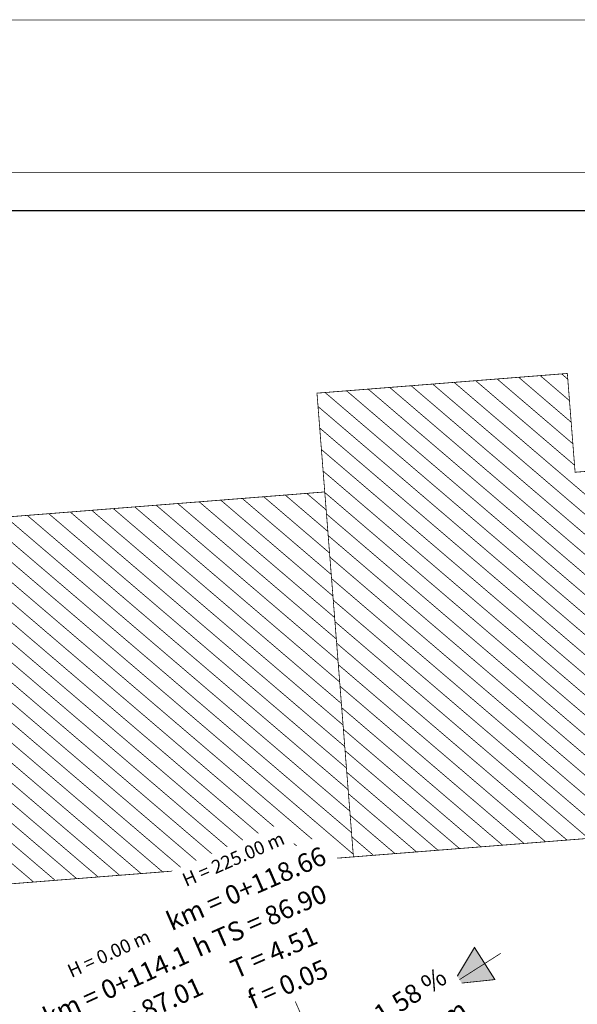
# Model space of a CAD drawing. Units: metres. Extents: x 32424917 to 32425252, y 5537036 to 5537194.
# Drawn here: x 32425051 to 32425070, y 5537162 to 5537194 of the extents above; entities that cross this region are included whole.
import ezdxf

# ---------------------------------------------------------------- set-up
doc = ezdxf.new("R2010")
doc.units = ezdxf.units.M
for name, color, linetype, lineweight in [('Blattrahmen', 7, 'Continuous', 20), ('Topographie Kataster', 7, 'Continuous', 20), ('TS & Q-Keile', 7, 'Continuous', 20)]:
    doc.layers.add(name, color=color, linetype=linetype, lineweight=lineweight)

msp = doc.modelspace()

# ---------------------------------------------------------------- hatches: boundary and pattern name
at = {"layer": 'TS & Q-Keile', "transparency": 33554559}
msp.add_hatch(color=1, dxfattribs=at).paths.add_polyline_path([(32425065.587, 5537162.674), (32425066.306, 5537163.874), (32425066.977, 5537162.819)])

# ---------------------------------------------------------------- linework, layer by layer
at = {"layer": 'Blattrahmen', "color": 7}
for points in [[(32424922.109, 5537040.764, 0.018, 0.018, 0), (32424922.109, 5537189.264, 0.018, 0.018, 0), (32425247.109, 5537189.264, 0.018, 0.018, 0), (32425247.109, 5537040.764, 0.018, 0.018, 0), (32424922.109, 5537040.764, 0.018, 0.018, 0)], [(32424928.359, 5537042.014, 0.05, 0.05, 0), (32424928.359, 5537188.014, 0.05, 0.05, 0), (32425245.859, 5537188.014, 0.05, 0.05, 0), (32425245.859, 5537042.014, 0.05, 0.05, 0), (32424928.359, 5537042.014, 0.05, 0.05, 0)], [(32424928.359, 5537042.014, 0.018, 0.018, 0), (32424928.359, 5537188.014, 0.018, 0.018, 0), (32425200.859, 5537188.014, 0.018, 0.018, 0), (32425200.859, 5537042.014, 0.018, 0.018, 0), (32424928.359, 5537042.014, 0.018, 0.018, 0)]]:
    msp.add_lwpolyline(points, format="xyseb", dxfattribs=at)
at = {"layer": 'Topographie Kataster', "color": 253}
for points in [[(32425062.339, 5537166.841, 0.025, 0.025, 0), (32425061.399, 5537178.799, 0.025, 0.025, 0), (32425049.424, 5537177.856, 0.025, 0.025, 0), (32425048.904, 5537184.481, 0.025, 0.025, 0), (32425038.864, 5537183.681, 0.025, 0.025, 0), (32425039.384, 5537177.066, 0.025, 0.025, 0), (32425013.207, 5537175.006, 0.025, 0.025, 0), (32425014.099, 5537164.044, 0.025, 0.025, 0), (32425014.179, 5537163.056, 0.025, 0.025, 0), (32425040.332, 5537165.111, 0.025, 0.025, 0), (32425040.567, 5537162.131, 0.025, 0.025, 0), (32425050.594, 5537162.909, 0.025, 0.025, 0), (32425050.359, 5537165.899, 0.025, 0.025, 0), (32425062.339, 5537166.841, 0.025, 0.025, 0)], [(32425058.904, 5537166.571, 0.025, 0.025, 0), (32425038.872, 5537183.681, 0.025, 0.025, 0)], [(32425039.574, 5537183.736, 0.025, 0.025, 0), (32425059.609, 5537166.626, 0.025, 0.025, 0)], [(32425060.314, 5537166.681, 0.025, 0.025, 0), (32425040.279, 5537183.794, 0.025, 0.025, 0)], [(32425040.984, 5537183.849, 0.025, 0.025, 0), (32425061.019, 5537166.736, 0.025, 0.025, 0)], [(32425061.724, 5537166.791, 0.025, 0.025, 0), (32425041.687, 5537183.906, 0.025, 0.025, 0)], [(32425038.919, 5537182.984, 0.025, 0.025, 0), (32425058.199, 5537166.516, 0.025, 0.025, 0)], [(32425081.569, 5537180.274, 0.025, 0.025, 0), (32425081.559, 5537180.384, 0.025, 0.025, 0), (32425069.606, 5537179.444, 0.025, 0.025, 0), (32425069.352, 5537182.681, 0.025, 0.025, 0), (32425061.144, 5537182.036, 0.025, 0.025, 0), (32425061.399, 5537178.799, 0.025, 0.025, 0)], [(32425082.029, 5537168.389, 0.025, 0.025, 0), (32425065.641, 5537182.389, 0.025, 0.025, 0)], [(32425066.347, 5537182.444, 0.025, 0.025, 0), (32425069.589, 5537179.674, 0.025, 0.025, 0)], [(32425069.532, 5537180.379, 0.025, 0.025, 0), (32425067.052, 5537182.499, 0.025, 0.025, 0)], [(32425069.477, 5537181.084, 0.025, 0.025, 0), (32425067.756, 5537182.556, 0.025, 0.025, 0)], [(32425069.422, 5537181.789, 0.025, 0.025, 0), (32425068.462, 5537182.611, 0.025, 0.025, 0)], [(32425069.367, 5537182.494, 0.025, 0.025, 0), (32425069.166, 5537182.666, 0.025, 0.025, 0)], [(32425057.494, 5537166.461, 0.025, 0.025, 0), (32425038.974, 5537182.279, 0.025, 0.025, 0)], [(32425077.802, 5537168.056, 0.025, 0.025, 0), (32425061.411, 5537182.056, 0.025, 0.025, 0)], [(32425062.117, 5537182.111, 0.025, 0.025, 0), (32425078.504, 5537168.111, 0.025, 0.025, 0)], [(32425079.209, 5537168.166, 0.025, 0.025, 0), (32425062.821, 5537182.169, 0.025, 0.025, 0)], [(32425063.527, 5537182.224, 0.025, 0.025, 0), (32425079.914, 5537168.221, 0.025, 0.025, 0)], [(32425080.619, 5537168.276, 0.025, 0.025, 0), (32425064.231, 5537182.279, 0.025, 0.025, 0)], [(32425064.937, 5537182.334, 0.025, 0.025, 0), (32425081.324, 5537168.334, 0.025, 0.025, 0)], [(32425039.029, 5537181.574, 0.025, 0.025, 0), (32425056.789, 5537166.404, 0.025, 0.025, 0)], [(32425061.179, 5537181.599, 0.025, 0.025, 0), (32425077.097, 5537168.001, 0.025, 0.025, 0)], [(32425056.084, 5537166.349, 0.025, 0.025, 0), (32425039.084, 5537180.869, 0.025, 0.025, 0)], [(32425076.391, 5537167.946, 0.025, 0.025, 0), (32425061.234, 5537180.894, 0.025, 0.025, 0)], [(32425039.139, 5537180.164, 0.025, 0.025, 0), (32425055.379, 5537166.294, 0.025, 0.025, 0)], [(32425061.289, 5537180.189, 0.025, 0.025, 0), (32425075.687, 5537167.889, 0.025, 0.025, 0)], [(32425074.981, 5537167.834, 0.025, 0.025, 0), (32425061.344, 5537179.484, 0.025, 0.025, 0)], [(32425054.674, 5537166.239, 0.025, 0.025, 0), (32425039.196, 5537179.459, 0.025, 0.025, 0)], [(32425039.251, 5537178.754, 0.025, 0.025, 0), (32425053.969, 5537166.184, 0.025, 0.025, 0)], [(32425061.666, 5537175.389, 0.025, 0.025, 0), (32425057.989, 5537178.531, 0.025, 0.025, 0)], [(32425058.694, 5537178.586, 0.025, 0.025, 0), (32425061.611, 5537176.094, 0.025, 0.025, 0)], [(32425061.556, 5537176.799, 0.025, 0.025, 0), (32425059.399, 5537178.641, 0.025, 0.025, 0)], [(32425060.104, 5537178.696, 0.025, 0.025, 0), (32425061.501, 5537177.504, 0.025, 0.025, 0)], [(32425061.446, 5537178.209, 0.025, 0.025, 0), (32425060.809, 5537178.751, 0.025, 0.025, 0)], [(32425061.399, 5537178.799, 0.025, 0.025, 0), (32425062.339, 5537166.841, 0.025, 0.025, 0), (32425082.411, 5537168.419, 0.025, 0.025, 0)], [(32425061.402, 5537178.779, 0.025, 0.025, 0), (32425074.277, 5537167.779, 0.025, 0.025, 0)], [(32425053.762, 5537178.196, 0.025, 0.025, 0), (32425061.999, 5537171.161, 0.025, 0.025, 0)], [(32425054.466, 5537178.254, 0.025, 0.025, 0), (32425061.944, 5537171.866, 0.025, 0.025, 0)], [(32425055.169, 5537178.309, 0.025, 0.025, 0), (32425061.889, 5537172.571, 0.025, 0.025, 0)], [(32425055.874, 5537178.364, 0.025, 0.025, 0), (32425061.834, 5537173.274, 0.025, 0.025, 0)], [(32425061.779, 5537173.979, 0.025, 0.025, 0), (32425056.579, 5537178.419, 0.025, 0.025, 0)], [(32425057.284, 5537178.474, 0.025, 0.025, 0), (32425061.722, 5537174.684, 0.025, 0.025, 0)], [(32425053.264, 5537166.129, 0.025, 0.025, 0), (32425039.306, 5537178.049, 0.025, 0.025, 0)], [(32425049.532, 5537177.864, 0.025, 0.025, 0), (32425062.332, 5537166.931, 0.025, 0.025, 0)], [(32425050.236, 5537177.919, 0.025, 0.025, 0), (32425062.277, 5537167.636, 0.025, 0.025, 0)], [(32425050.942, 5537177.976, 0.025, 0.025, 0), (32425062.222, 5537168.341, 0.025, 0.025, 0)], [(32425051.646, 5537178.031, 0.025, 0.025, 0), (32425062.166, 5537169.046, 0.025, 0.025, 0)], [(32425052.352, 5537178.086, 0.025, 0.025, 0), (32425062.111, 5537169.751, 0.025, 0.025, 0)], [(32425053.056, 5537178.141, 0.025, 0.025, 0), (32425062.054, 5537170.456, 0.025, 0.025, 0)], [(32425073.571, 5537167.724, 0.025, 0.025, 0), (32425061.457, 5537178.074, 0.025, 0.025, 0)], [(32425039.361, 5537177.344, 0.025, 0.025, 0), (32425052.559, 5537166.074, 0.025, 0.025, 0)], [(32425061.512, 5537177.369, 0.025, 0.025, 0), (32425072.867, 5537167.669, 0.025, 0.025, 0)], [(32425051.854, 5537166.016, 0.025, 0.025, 0), (32425038.957, 5537177.034, 0.025, 0.025, 0)], [(32425072.161, 5537167.614, 0.025, 0.025, 0), (32425061.567, 5537176.664, 0.025, 0.025, 0)], [(32425061.622, 5537175.959, 0.025, 0.025, 0), (32425071.457, 5537167.556, 0.025, 0.025, 0)], [(32425070.751, 5537167.501, 0.025, 0.025, 0), (32425061.677, 5537175.254, 0.025, 0.025, 0)], [(32425061.734, 5537174.549, 0.025, 0.025, 0), (32425070.047, 5537167.446, 0.025, 0.025, 0)], [(32425069.341, 5537167.391, 0.025, 0.025, 0), (32425061.789, 5537173.844, 0.025, 0.025, 0)], [(32425061.844, 5537173.139, 0.025, 0.025, 0), (32425068.637, 5537167.336, 0.025, 0.025, 0)], [(32425067.931, 5537167.281, 0.025, 0.025, 0), (32425061.899, 5537172.434, 0.025, 0.025, 0)], [(32425061.954, 5537171.729, 0.025, 0.025, 0), (32425067.227, 5537167.224, 0.025, 0.025, 0)], [(32425066.521, 5537167.169, 0.025, 0.025, 0), (32425062.009, 5537171.024, 0.025, 0.025, 0)], [(32425062.067, 5537170.319, 0.025, 0.025, 0), (32425065.817, 5537167.114, 0.025, 0.025, 0)], [(32425065.111, 5537167.059, 0.025, 0.025, 0), (32425062.122, 5537169.614, 0.025, 0.025, 0)], [(32425062.177, 5537168.909, 0.025, 0.025, 0), (32425064.407, 5537167.004, 0.025, 0.025, 0)], [(32425063.701, 5537166.949, 0.025, 0.025, 0), (32425062.231, 5537168.204, 0.025, 0.025, 0)], [(32425062.286, 5537167.499, 0.025, 0.025, 0), (32425062.997, 5537166.891, 0.025, 0.025, 0)]]:
    msp.add_lwpolyline(points, format="xyseb", dxfattribs=at)
at = {"layer": 'TS & Q-Keile', "color": 1}
for points in [[(32425061.359, 5537159.981, 0.025, 0.025, 0), (32425067.169, 5537163.681, 0.025, 0.025, 0)], [(32425065.587, 5537162.674, 0.025, 0.025, 0), (32425066.306, 5537163.874, 0.025, 0.025, 0), (32425066.977, 5537162.819, 0.025, 0.025, 0), (32425065.587, 5537162.674, 0.025, 0.025, 0)], [(32425060.359, 5537162.274, 0.025, 0.025, 0), (32425068.849, 5537142.791, 0.025, 0.025, 0)]]:
    msp.add_lwpolyline(points, format="xyseb", dxfattribs=at)
msp.add_lwpolyline([(32425065.587, 5537162.674), (32425066.306, 5537163.874), (32425066.977, 5537162.819), (32425065.587, 5537162.674)], dxfattribs=at)

# ---------------------------------------------------------------- next in the draw order: texts
at = {"layer": 'TS & Q-Keile', "color": 1, "bg_fill": 2}
for s, insert, char_height, attachment_point, rotation in [('{\\fAKG DIN 6776|b0|i0|c0|p1;H = 225.00 m\\P}', (32425058.489, 5537166.566), 0.44098, 8, 23.5), ('{\\fAKG DIN 6776|b0|i0|c0|p1;H = 0.00 m\\P}', (32425054.414, 5537163.474), 0.44098, 8, 24.5), ('{\\fAKG DIN 6776|b0|i0|c0|p1;+1.58 %\\P}', (32425062.874, 5537161.094), 0.61736, 7, 32.5)]:
    msp.add_mtext(s, dxfattribs=dict(at, insert=insert, char_height=char_height, attachment_point=attachment_point, rotation=rotation))

# ---------------------------------------------------------------- next in the draw order: texts
at = {"layer": 'TS & Q-Keile', "color": 1, "char_height": 0.61736, "bg_fill": 2}
for s, insert, attachment_point, rotation in [('{\\fAKG DIN 6776|b0|i0|c0|p1;km = 0+114.11\\P}', (32425054.887, 5537162.436), 8, 24.5), ('{\\fAKG DIN 6776|b0|i0|c0|p1;35.46 m\\P}', (32425063.552, 5537160.029), 7, 32.5)]:
    msp.add_mtext(s, dxfattribs=dict(at, insert=insert, attachment_point=attachment_point, rotation=rotation))

# ---------------------------------------------------------------- next in the draw order: texts
at = {"layer": 'TS & Q-Keile', "color": 1, "char_height": 0.61736, "attachment_point": 8, "bg_fill": 2}
for s, insert, rotation in [('{\\fAKG DIN 6776|b0|i0|c0|p1;km = 0+118.66\\P}', (32425058.944, 5537165.521), 23.5), ('{\\fAKG DIN 6776|b0|i0|c0|p1;h TS = 87.01\\P}', (32425055.359, 5537161.401), 24.5)]:
    msp.add_mtext(s, dxfattribs=dict(at, insert=insert, rotation=rotation))

# ---------------------------------------------------------------- next in the draw order: texts
at = {"layer": 'TS & Q-Keile', "color": 1, "insert": (32425059.399, 5537164.476), "char_height": 0.61736, "attachment_point": 8, "rotation": 23.5, "bg_fill": 2}
msp.add_mtext('{\\fAKG DIN 6776|b0|i0|c0|p1;h TS = 86.90\\P}', dxfattribs=at)

# ---------------------------------------------------------------- next in the draw order: texts
at = {"layer": 'TS & Q-Keile', "color": 1, "insert": (32425059.854, 5537163.431), "char_height": 0.61736, "attachment_point": 8, "rotation": 23.5, "bg_fill": 2}
msp.add_mtext('{\\fAKG DIN 6776|b0|i0|c0|p1;T = 4.51\\P}', dxfattribs=at)

# ---------------------------------------------------------------- next in the draw order: texts
at = {"layer": 'TS & Q-Keile', "color": 1, "insert": (32425060.312, 5537162.386), "char_height": 0.61736, "attachment_point": 8, "rotation": 23.5, "bg_fill": 2}
msp.add_mtext('{\\fAKG DIN 6776|b0|i0|c0|p1;f = 0.05\\P}', dxfattribs=at)

# ---------------------------------------------------------------- next in the draw order: linework, layer by layer
at = {"layer": 'TS & Q-Keile', "color": 51}
msp.add_lwpolyline([(32424917.109, 5537035.764, 0.018, 0.018, 0), (32424917.109, 5537194.264, 0.018, 0.018, 0), (32425252.109, 5537194.264, 0.018, 0.018, 0), (32425252.109, 5537035.764, 0.018, 0.018, 0), (32424917.109, 5537035.764, 0.018, 0.018, 0)], format="xyseb", dxfattribs=at)

doc.saveas('drawing.dxf')
